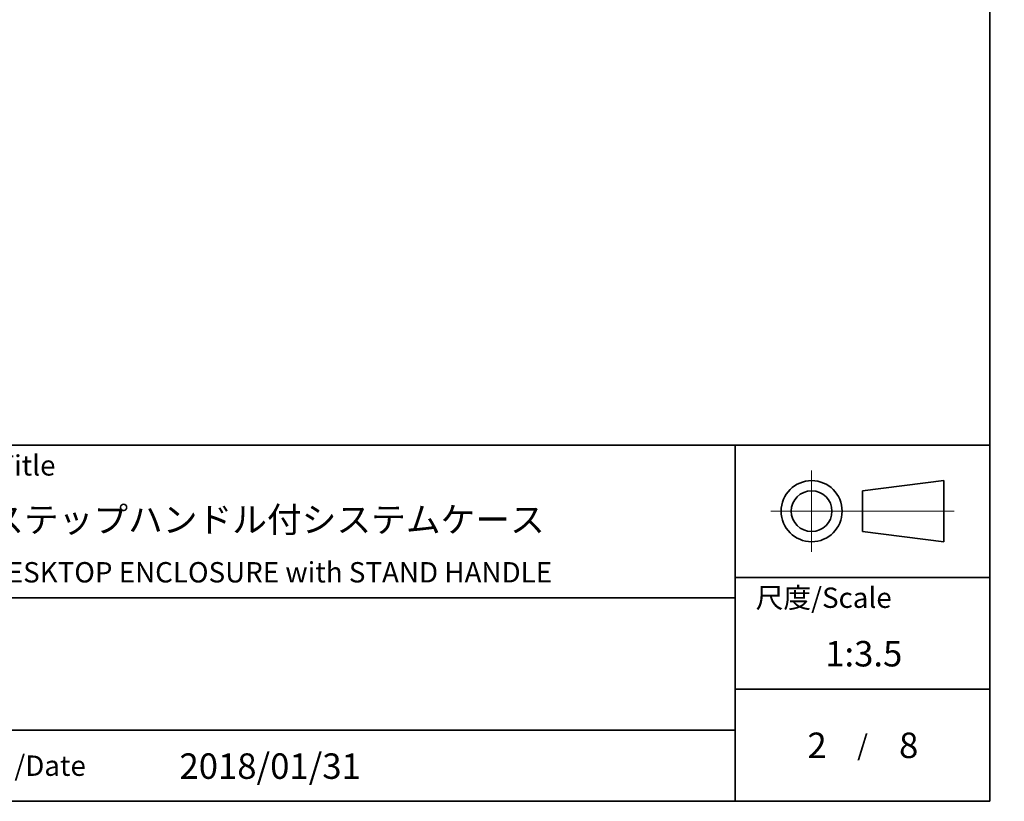
# Model space of a CAD drawing. Units: millimetres. Extents: x 87 to 8368, y 48 to 1734.
# Drawn here: x 3478 to 3816, y 48 to 317 of the extents above; entities that cross this region are included whole.
import ezdxf
from ezdxf.enums import TextEntityAlignment as Align

# ---------------------------------------------------------------- set-up
doc = ezdxf.new("R2010")
doc.units = ezdxf.units.MM
doc.header["$LTSCALE"] = 6
doc.linetypes.add('CHAIN', pattern=[0.3543, 0.2362, -0.0295, 0.0591, -0.0295])
doc.layers.get('Defpoints').update_dxf_attribs({"lineweight": 25})
for name, color, linetype, lineweight in [('Border (ISO)', 7, 'Continuous', 35), ('Dimension (ISO)', 7, 'Continuous', 18), ('Dimension (ISO) @ 1', 7, 'Continuous', 18), ('Title (ISO)', 7, 'Continuous', 35)]:
    doc.layers.add(name, color=color, linetype=linetype, lineweight=lineweight)
doc.styles.add('Note Text (TK)', font='txt')
doc.styles.add('文字スタイル67', font='arial.ttf')
doc.dimstyles.new('Default - Method 1b (TK)', dxfattribs={"dimscale": 6, "dimtxt": 2.5, "dimasz": 2.5, "dimexe": 1, "dimexo": 1.5, "dimgap": 1, "dimtad": 1, "dimtoh": 1, "dimrnd": 1e-08, "dimdsep": 46, "dimtxsty": 'Note Text (TK)', "dimcen": 0.09, "dimdle": 5, "dimclrd": 100, "dimclre": 100, "dimclrt": 7, "dimadec": 1, "dimazin": 1, "dimtfac": 1, "dimtmove": 0, "dimatfit": 3, "dimfxl": 1, "dimtolj": 1, "dimlwd": -1, "dimlwe": -1, "dimarcsym": 0})

# ---------------------------------------------------------------- blocks, each defined once
blk = doc.blocks.new('図面枠 tk図枠')
at = {"layer": 'Border (ISO)'}
for p in [(405.5, 289), (14.5, 8)]:
    blk.add_line(p, (405.5, 8), dxfattribs=at)
blk = doc.blocks.new('表題欄 tk表題欄')
at = {"layer": 'Title (ISO)'}
for p, q in [((74.709, 244.053), (255.709, 244.053)), ((230.709, 244.053), (230.709, 209.053)), ((255.709, 244.053), (255.709, 209.053)), ((243.209, 239.553), (251.209, 240.553)), ((251.209, 234.553), (251.209, 240.553)), ((243.209, 239.553), (243.209, 235.553)), ((243.209, 235.553), (251.209, 234.553)), ((230.709, 231.053), (255.709, 231.053)), ((74.709, 229.053), (230.709, 229.053)), ((230.709, 220.053), (255.709, 220.053)), ((149.709, 216.053), (230.709, 216.053)), ((255.709, 209.053), (74.709, 209.053))]:
    blk.add_line(p, q, dxfattribs=at)
at = {"layer": 'Title (ISO)', "color": 4, "linetype": 'CHAIN', "lineweight": 18, "ltscale": 8.88956}
blk.add_line((238.209, 241.553), (238.209, 233.553), dxfattribs=at)
at = {"layer": 'Title (ISO)', "color": 4, "linetype": 'CHAIN', "lineweight": 18, "ltscale": 20.001633}
blk.add_line((252.209, 237.553), (234.209, 237.553), dxfattribs=at)
at = {"layer": 'Title (ISO)'}
for radius in [3, 2]:
    blk.add_circle((238.209, 237.553), radius, dxfattribs=at)
at = {"layer": 'Title (ISO)', "color": 1, "char_height": 2, "attachment_point": 4, "line_spacing_factor": 1.5, "style": 'Note Text (TK)'}
for s, insert in [('\\fＭＳ Ｐゴシック|b0|i0;\\H2.0000;品名/Title', (151.709, 242.053)), ('\\fＭＳ Ｐゴシック|b0|i0;\\H2.0000;尺度/Scale', (232.709, 229.053)), ('\\fＭＳ Ｐゴシック|b0|i0;\\H2.0000;作成日/Date', (151.709, 212.553))]:
    blk.add_mtext(s, dxfattribs=dict(at, insert=insert))
at = {"layer": 'Title (ISO)', "color": 7, "insert": (243.209, 214.553), "char_height": 2, "attachment_point": 5, "line_spacing_factor": 1.5, "style": 'Note Text (TK)'}
blk.add_mtext('\\fＭＳ Ｐゴシック|b0|i0;\\H2.0000;/', dxfattribs=at)
at = {"layer": 'Title (ISO)', "color": 7}
for tag, p, height, style in [('<品名>_001', (157.425, 235.476), 2.5, 'Note Text (TK)'), ('<Title>_001', (157.278, 230.551), 2, '文字スタイル67'), ('<ページ_No.>_001', (238.098, 213.303), 2.5, 'Note Text (TK)'), ('<総ページ数>_001', (246.8, 213.303), 2.5, 'Note Text (TK)'), ('作成日_001', (176.115, 211.26), 2.5, 'Note Text (TK)')]:
    blk.add_attdef(tag, p, '', height=height, dxfattribs=dict(at, style=style))
at = {"layer": 'Title (ISO)', "color": 7, "style": 'Note Text (TK)'}
for tag, p in [('<尺度>', (243.209, 223.553)), ('<承認>', (87.209, 217.053))]:
    blk.add_attdef(tag, text='', height=2.5, dxfattribs=at).set_placement(p, align=Align.MIDDLE_CENTER)
blk = doc.blocks.new('*D263')
at = {"layer": 'Defpoints', "color": 0}
for p in [(3848.01, 200.42), (3866.01, 200.42), (3866.01, 128.92)]:
    blk.add_point(p, dxfattribs=at)
at = {"layer": 'Dimension (ISO)', "color": 100}
for p, q in [((3857.01, 200.42), (3842.01, 200.42)), ((3848.01, 136.92), (3848.01, 192.42)), ((3857.01, 128.92), (3842.01, 128.92))]:
    blk.add_line(p, q, dxfattribs=at)
for points in [[(3846.68, 192.42), (3849.35, 192.42), (3848.01, 200.42)], [(3846.68, 136.92), (3849.35, 136.92), (3848.01, 128.92)]]:
    blk.add_solid(points, dxfattribs=at)
at = {"layer": 'Dimension (ISO)', "color": 7, "insert": (3839.54, 135.65), "char_height": 8, "attachment_point": 4, "rotation": 90, "style": 'Note Text (TK)'}
blk.add_mtext('\\A1;\\fＭＳ Ｐゴシック|b0|i0;\\H3.7500;有効寸法 / Max dim. 71.5', dxfattribs=at)

msp = doc.modelspace()

# ---------------------------------------------------------------- block references
at = {"xscale": 3.5, "yscale": 3.5, "zscale": 3.5}
msp.add_blockref('図面枠 tk図枠', (2392.25, 20), dxfattribs=at)
ref = msp.add_blockref('表題欄 tk表題欄', (2916.5191, -683.6846), dxfattribs=dict(xscale=3.5, yscale=3.5, zscale=3.5))
ref.add_attrib('<品名>_001', 'ステップハンドル付システムケース', (3467.5057, 140.4815), dxfattribs={"layer": 'Title (ISO)', "color": 7, "height": 8.75, "style": 'Note Text (TK)'})
ref.add_attrib('<尺度>_001', '1:3.5', (3754.9233, 94.375), dxfattribs={"layer": 'Title (ISO)', "color": 7, "height": 8.75, "style": 'Note Text (TK)'})
ref.add_attrib('作成日_001', '2018/01/31', (3532.9219, 55.7259), dxfattribs={"layer": 'Title (ISO)', "color": 7, "height": 8.75, "style": 'Note Text (TK)'})
ref.add_attrib('<Title>_001', 'DESKTOP ENCLOSURE with STAND HANDLE', (3466.9911, 123.2452), dxfattribs={"layer": 'Title (ISO)', "color": 7, "height": 7, "style": '文字スタイル67'})
ref.add_attrib('<ページ_No.>_001', '2', (3748.8182, 62.875), dxfattribs={"layer": 'Title (ISO)', "color": 7, "height": 8.75, "style": 'Note Text (TK)'})
ref.add_attrib('<総ページ数>_001', '8', (3780.3182, 62.875), dxfattribs={"layer": 'Title (ISO)', "color": 7, "height": 8.75, "style": 'Note Text (TK)'})

# ---------------------------------------------------------------- dimensions: what is measured, and where the dimension line sits
at = {"layer": 'Dimension (ISO) @ 1', "color": 100}
dim = msp.add_linear_dim(base=(3848.015, 200.4155), p1=(3866.015, 128.9155), p2=(3866.015, 200.4155), angle=90, text='\\fＭＳ Ｐゴシック|b0|i0;\\H3.7500;有効寸法 / Max dim. <>', dimstyle='Default - Method 1b (TK)', override={"dimscale": 1, "dimtxt": 8, "dimasz": 8, "dimexe": 6, "dimexo": 9, "dimgap": 6, "dimtoh": 0, "dimdec": 2, "dimcen": 0.54, "dimtol": 0, "dimlim": 0, "dimtp": 0, "dimtm": 0, "dimtdec": 2, "dimtix": 0, "dimtofl": 0, "dimtmove": 0, "dimatfit": 1}, dxfattribs=at)
dim.commit()
dim.dimension.update_dxf_attribs({"geometry": '*D263', "text_midpoint": (3848.015, 164.6655), "dimtype": 128})

doc.saveas('drawing.dxf')
